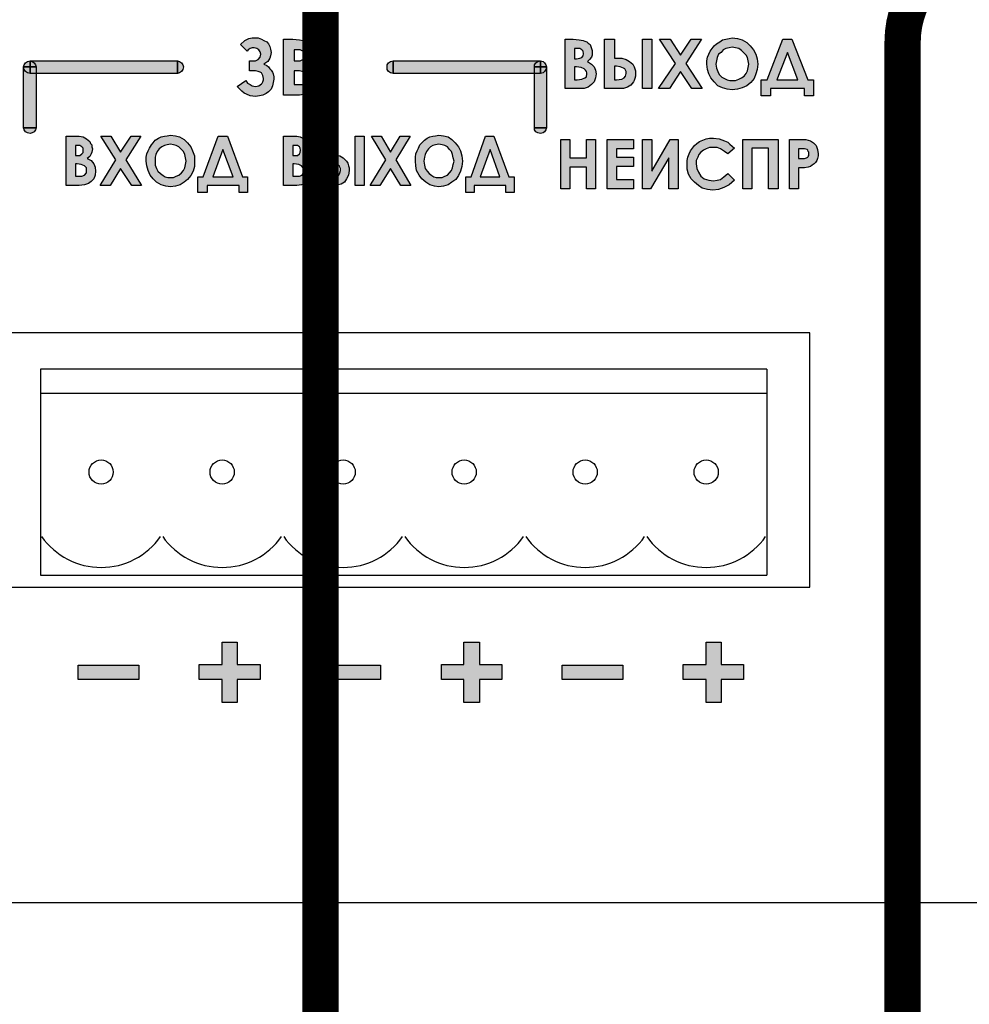
# Model space of a CAD drawing. Units: millimetres. Extents: x 1498 to 1926, y 1071 to 1309.
# Drawn here: x 1790 to 1800, y 1218 to 1228 of the extents above; entities that cross this region are included whole.
import ezdxf

# ---------------------------------------------------------------- set-up
doc = ezdxf.new("R2010")
doc.units = ezdxf.units.MM
doc.layers.add('Кабели', color=7, linetype='Continuous')

# ---------------------------------------------------------------- blocks, each defined once
blk = doc.blocks.new('A$C70497058')
at = {"color": 8}
blk.add_line((1.5, 3.5), (217, 3.5), dxfattribs=at)

msp = doc.modelspace()

# ---------------------------------------------------------------- hatches: boundary and pattern name
h = msp.add_hatch(color=8)
h.dxf.hatch_style = 1
h.paths.add_polyline_path([(1796.389, 1221.758), (1795.76, 1221.758), (1795.76, 1221.609), (1796.389, 1221.609)])
h.paths.add_polyline_path([(1797.635, 1221.765), (1797.404, 1221.765), (1797.404, 1221.995), (1797.249, 1221.995), (1797.249, 1221.765), (1797.012, 1221.765), (1797.012, 1221.609), (1797.249, 1221.609), (1797.249, 1221.372), (1797.404, 1221.372), (1797.404, 1221.609), (1797.635, 1221.609)])
h.paths.add_polyline_path([(1798.359, 1227.801), (1798.298, 1227.801), (1798.135, 1228.22), (1798.04, 1228.22), (1797.878, 1227.801), (1797.817, 1227.801), (1797.817, 1227.638), (1797.912, 1227.638), (1797.912, 1227.713), (1798.264, 1227.713), (1798.264, 1227.638), (1798.359, 1227.638)])
h.paths.add_polyline_path([(1798.196, 1227.801), (1797.98, 1227.801), (1798.088, 1228.085)], flags=16)
h.paths.add_polyline_path([(1797.743, 1227.814), (1797.763, 1227.862), (1797.777, 1227.909), (1797.783, 1227.963), (1797.777, 1228.017), (1797.763, 1228.065), (1797.736, 1228.112), (1797.702, 1228.152), (1797.668, 1228.186), (1797.621, 1228.213), (1797.574, 1228.227), (1797.519, 1228.234), (1797.486, 1228.227), (1797.452, 1228.22), (1797.418, 1228.213), (1797.391, 1228.193), (1797.357, 1228.173), (1797.33, 1228.152), (1797.31, 1228.125), (1797.289, 1228.098), (1797.276, 1228.065), (1797.262, 1228.037), (1797.256, 1227.997), (1797.256, 1227.963), (1797.262, 1227.909), (1797.276, 1227.862), (1797.296, 1227.821), (1797.33, 1227.78), (1797.371, 1227.74), (1797.418, 1227.719), (1797.465, 1227.706), (1797.519, 1227.699), (1797.574, 1227.706), (1797.621, 1227.719), (1797.668, 1227.74), (1797.709, 1227.774)])
h.paths.add_polyline_path([(1797.641, 1227.841), (1797.614, 1227.821), (1797.587, 1227.807), (1797.553, 1227.794), (1797.519, 1227.794), (1797.492, 1227.794), (1797.465, 1227.801), (1797.438, 1227.814), (1797.411, 1227.828), (1797.384, 1227.855), (1797.371, 1227.889), (1797.357, 1227.922), (1797.35, 1227.963), (1797.357, 1227.997), (1797.364, 1228.031), (1797.377, 1228.065), (1797.404, 1228.085), (1797.425, 1228.112), (1797.452, 1228.125), (1797.486, 1228.132), (1797.519, 1228.139), (1797.553, 1228.132), (1797.587, 1228.125), (1797.614, 1228.105), (1797.635, 1228.085), (1797.662, 1228.058), (1797.675, 1228.031), (1797.682, 1227.997), (1797.689, 1227.963), (1797.682, 1227.929), (1797.675, 1227.895), (1797.662, 1227.868)], flags=16)
h.paths.add_polyline_path([(1797.039, 1227.97), (1797.201, 1228.22), (1797.093, 1228.22), (1796.985, 1228.058), (1796.877, 1228.22), (1796.768, 1228.22), (1796.931, 1227.97), (1796.755, 1227.713), (1796.87, 1227.713), (1796.985, 1227.889), (1797.1, 1227.713), (1797.208, 1227.713)])
h.paths.add_polyline_path([(1796.687, 1228.22), (1796.592, 1228.22), (1796.592, 1227.713), (1796.687, 1227.713)])
h.paths.add_polyline_path([(1796.505, 1227.794), (1796.511, 1227.814), (1796.518, 1227.841), (1796.518, 1227.868), (1796.518, 1227.895), (1796.511, 1227.916), (1796.505, 1227.936), (1796.491, 1227.963), (1796.457, 1227.99), (1796.423, 1228.01), (1796.376, 1228.024), (1796.322, 1228.024), (1796.302, 1228.024), (1796.302, 1228.22), (1796.2, 1228.22), (1796.2, 1227.713), (1796.342, 1227.713), (1796.396, 1227.713), (1796.437, 1227.726), (1796.471, 1227.746), (1796.498, 1227.78)])
h.paths.add_polyline_path([(1796.403, 1227.821), (1796.376, 1227.807), (1796.322, 1227.801), (1796.302, 1227.801), (1796.302, 1227.943), (1796.322, 1227.943), (1796.362, 1227.936), (1796.396, 1227.922), (1796.41, 1227.916), (1796.417, 1227.902), (1796.423, 1227.889), (1796.423, 1227.868), (1796.417, 1227.841)], flags=16)
h.paths.add_polyline_path([(1796.092, 1227.78), (1796.105, 1227.821), (1796.112, 1227.862), (1796.105, 1227.902), (1796.092, 1227.936), (1796.065, 1227.963), (1796.024, 1227.99), (1796.044, 1228.01), (1796.065, 1228.037), (1796.071, 1228.058), (1796.071, 1228.085), (1796.071, 1228.105), (1796.065, 1228.125), (1796.058, 1228.146), (1796.051, 1228.166), (1796.031, 1228.18), (1796.017, 1228.193), (1795.997, 1228.2), (1795.977, 1228.207), (1795.936, 1228.213), (1795.875, 1228.22), (1795.794, 1228.22), (1795.794, 1227.713), (1795.936, 1227.713), (1795.99, 1227.713), (1796.031, 1227.726), (1796.065, 1227.753)])
h.paths.add_polyline_path([(1795.963, 1227.807), (1795.916, 1227.801), (1795.889, 1227.801), (1795.889, 1227.936), (1795.909, 1227.936), (1795.956, 1227.929), (1795.99, 1227.916), (1796.004, 1227.902), (1796.011, 1227.889), (1796.017, 1227.875), (1796.017, 1227.862), (1796.011, 1227.834), (1795.997, 1227.821)], flags=16)
h.paths.add_polyline_path([(1795.943, 1228.024), (1795.909, 1228.017), (1795.889, 1228.017), (1795.889, 1228.125), (1795.916, 1228.125), (1795.943, 1228.125), (1795.963, 1228.112), (1795.977, 1228.098), (1795.983, 1228.071), (1795.977, 1228.051), (1795.963, 1228.031)], flags=16)
h.paths.add_polyline_path([(1796.105, 1227.185), (1796.011, 1227.185), (1796.011, 1226.995), (1795.841, 1226.995), (1795.841, 1227.185), (1795.747, 1227.185), (1795.747, 1226.677), (1795.841, 1226.677), (1795.841, 1226.901), (1796.011, 1226.901), (1796.011, 1226.677), (1796.105, 1226.677)])
h.paths.add_polyline_path([(1796.498, 1227.002), (1796.322, 1227.002), (1796.322, 1227.09), (1796.498, 1227.09), (1796.498, 1227.185), (1796.227, 1227.185), (1796.227, 1226.677), (1796.498, 1226.677), (1796.498, 1226.772), (1796.322, 1226.772), (1796.322, 1226.907), (1796.498, 1226.907)])
h.paths.add_polyline_path([(1796.687, 1227.185), (1796.592, 1227.185), (1796.592, 1226.677), (1796.674, 1226.677), (1796.863, 1226.995), (1796.863, 1226.677), (1796.958, 1226.677), (1796.958, 1227.185), (1796.877, 1227.185), (1796.687, 1226.86)])
h.paths.add_polyline_path([(1797.147, 1226.935), (1797.147, 1226.968), (1797.161, 1227.002), (1797.174, 1227.029), (1797.195, 1227.056), (1797.222, 1227.077), (1797.249, 1227.09), (1797.283, 1227.104), (1797.316, 1227.104), (1797.364, 1227.104), (1797.398, 1227.09), (1797.438, 1227.063), (1797.472, 1227.036), (1797.54, 1227.097), (1797.519, 1227.117), (1797.492, 1227.138), (1797.472, 1227.158), (1797.438, 1227.171), (1797.384, 1227.192), (1797.323, 1227.198), (1797.283, 1227.198), (1797.249, 1227.192), (1797.215, 1227.178), (1797.181, 1227.165), (1797.154, 1227.144), (1797.127, 1227.124), (1797.107, 1227.097), (1797.086, 1227.07), (1797.073, 1227.036), (1797.059, 1227.002), (1797.053, 1226.968), (1797.053, 1226.935), (1797.053, 1226.88), (1797.066, 1226.826), (1797.093, 1226.779), (1797.127, 1226.745), (1797.168, 1226.711), (1797.208, 1226.684), (1797.262, 1226.671), (1797.316, 1226.664), (1797.377, 1226.671), (1797.432, 1226.691), (1797.486, 1226.718), (1797.54, 1226.765), (1797.472, 1226.833), (1797.432, 1226.799), (1797.398, 1226.772), (1797.364, 1226.765), (1797.323, 1226.759), (1797.276, 1226.765), (1797.229, 1226.779), (1797.195, 1226.806), (1797.168, 1226.847), (1797.154, 1226.887)])
h.paths.add_polyline_path([(1797.722, 1227.097), (1797.892, 1227.097), (1797.892, 1226.677), (1797.993, 1226.677), (1797.993, 1227.185), (1797.628, 1227.185), (1797.628, 1226.677), (1797.722, 1226.677)])
h.paths.add_polyline_path([(1798.392, 1226.968), (1798.399, 1226.989), (1798.406, 1227.016), (1798.406, 1227.036), (1798.399, 1227.083), (1798.386, 1227.124), (1798.359, 1227.151), (1798.325, 1227.171), (1798.277, 1227.185), (1798.21, 1227.185), (1798.108, 1227.185), (1798.108, 1226.677), (1798.203, 1226.677), (1798.203, 1226.894), (1798.264, 1226.894), (1798.304, 1226.901), (1798.325, 1226.907), (1798.345, 1226.921), (1798.365, 1226.935), (1798.379, 1226.948)])
h.paths.add_polyline_path([(1798.203, 1226.989), (1798.203, 1227.09), (1798.23, 1227.09), (1798.264, 1227.09), (1798.291, 1227.083), (1798.298, 1227.077), (1798.304, 1227.063), (1798.311, 1227.056), (1798.311, 1227.036), (1798.311, 1227.022), (1798.304, 1227.009), (1798.298, 1227.002), (1798.284, 1226.995), (1798.264, 1226.989), (1798.23, 1226.989)], flags=16)
h.paths.add_polyline_path([(1795.266, 1226.799), (1795.212, 1226.799), (1795.056, 1227.219), (1794.969, 1227.219), (1794.82, 1226.799), (1794.766, 1226.799), (1794.766, 1226.637), (1794.853, 1226.637), (1794.853, 1226.711), (1795.178, 1226.711), (1795.178, 1226.637), (1795.266, 1226.637)])
h.paths.add_polyline_path([(1795.117, 1226.799), (1794.914, 1226.799), (1795.016, 1227.083)], flags=16)
h.paths.add_polyline_path([(1794.691, 1226.813), (1794.711, 1226.86), (1794.725, 1226.907), (1794.732, 1226.962), (1794.725, 1227.016), (1794.711, 1227.07), (1794.691, 1227.11), (1794.657, 1227.151), (1794.623, 1227.185), (1794.583, 1227.212), (1794.535, 1227.225), (1794.488, 1227.232), (1794.454, 1227.225), (1794.427, 1227.219), (1794.393, 1227.212), (1794.366, 1227.198), (1794.339, 1227.178), (1794.312, 1227.151), (1794.292, 1227.131), (1794.278, 1227.097), (1794.265, 1227.07), (1794.251, 1227.036), (1794.245, 1227.002), (1794.245, 1226.962), (1794.251, 1226.914), (1794.258, 1226.867), (1794.285, 1226.819), (1794.312, 1226.779), (1794.353, 1226.745), (1794.393, 1226.718), (1794.441, 1226.704), (1794.488, 1226.698), (1794.535, 1226.704), (1794.583, 1226.718), (1794.623, 1226.745), (1794.664, 1226.772)])
h.paths.add_polyline_path([(1794.366, 1226.86), (1794.346, 1226.887), (1794.339, 1226.921), (1794.332, 1226.962), (1794.339, 1227.002), (1794.346, 1227.029), (1794.36, 1227.063), (1794.38, 1227.09), (1794.4, 1227.11), (1794.427, 1227.124), (1794.454, 1227.131), (1794.488, 1227.138), (1794.522, 1227.131), (1794.549, 1227.124), (1794.576, 1227.11), (1794.596, 1227.083), (1794.617, 1227.063), (1794.63, 1227.029), (1794.637, 1226.995), (1794.644, 1226.962), (1794.637, 1226.928), (1794.63, 1226.894), (1794.617, 1226.867), (1794.596, 1226.84), (1794.576, 1226.819), (1794.549, 1226.806), (1794.522, 1226.792), (1794.488, 1226.792), (1794.461, 1226.792), (1794.434, 1226.799), (1794.414, 1226.813), (1794.387, 1226.833)], flags=16)
h.paths.add_polyline_path([(1794.042, 1226.975), (1794.19, 1227.219), (1794.089, 1227.219), (1793.987, 1227.056), (1793.893, 1227.219), (1793.791, 1227.219), (1793.94, 1226.975), (1793.778, 1226.711), (1793.879, 1226.711), (1793.987, 1226.887), (1794.096, 1226.711), (1794.197, 1226.711)])
h.paths.add_polyline_path([(1793.717, 1227.219), (1793.622, 1227.219), (1793.622, 1226.711), (1793.717, 1226.711)])
h.paths.add_polyline_path([(1793.561, 1226.894), (1793.554, 1226.914), (1793.548, 1226.941), (1793.534, 1226.962), (1793.5, 1226.995), (1793.466, 1227.016), (1793.426, 1227.022), (1793.378, 1227.029), (1793.358, 1227.029), (1793.358, 1227.219), (1793.263, 1227.219), (1793.263, 1226.711), (1793.399, 1226.711), (1793.446, 1226.718), (1793.48, 1226.725), (1793.514, 1226.745), (1793.534, 1226.779), (1793.554, 1226.819), (1793.561, 1226.867)])
h.paths.add_polyline_path([(1793.473, 1226.867), (1793.466, 1226.84), (1793.453, 1226.819), (1793.426, 1226.806), (1793.378, 1226.806), (1793.358, 1226.806), (1793.358, 1226.941), (1793.372, 1226.941), (1793.419, 1226.935), (1793.446, 1226.921), (1793.46, 1226.914), (1793.466, 1226.901), (1793.473, 1226.887)], flags=16)
h.paths.add_polyline_path([(1793.182, 1226.86), (1793.175, 1226.901), (1793.162, 1226.935), (1793.135, 1226.968), (1793.101, 1226.989), (1793.121, 1227.009), (1793.135, 1227.036), (1793.142, 1227.056), (1793.148, 1227.09), (1793.148, 1227.11), (1793.142, 1227.131), (1793.135, 1227.144), (1793.121, 1227.165), (1793.094, 1227.192), (1793.054, 1227.212), (1793.02, 1227.219), (1792.959, 1227.219), (1792.884, 1227.219), (1792.884, 1226.711), (1793.02, 1226.711), (1793.067, 1226.718), (1793.108, 1226.732), (1793.135, 1226.752), (1793.162, 1226.779), (1793.175, 1226.819)])
h.paths.add_polyline_path([(1792.979, 1226.935), (1792.993, 1226.935), (1793.04, 1226.928), (1793.067, 1226.914), (1793.087, 1226.894), (1793.094, 1226.86), (1793.087, 1226.84), (1793.074, 1226.819), (1793.047, 1226.806), (1792.999, 1226.806), (1792.979, 1226.806)], flags=16)
h.paths.add_polyline_path([(1792.979, 1227.022), (1792.979, 1227.124), (1792.999, 1227.124), (1793.027, 1227.124), (1793.047, 1227.11), (1793.054, 1227.097), (1793.06, 1227.077), (1793.054, 1227.05), (1793.047, 1227.036), (1793.027, 1227.022), (1792.993, 1227.022)], flags=16)
h.paths.add_polyline_path([(1793.236, 1227.767), (1793.243, 1227.814), (1793.236, 1227.862), (1793.216, 1227.902), (1793.189, 1227.936), (1793.142, 1227.963), (1793.169, 1227.983), (1793.189, 1228.01), (1793.196, 1228.037), (1793.202, 1228.071), (1793.202, 1228.092), (1793.196, 1228.119), (1793.182, 1228.139), (1793.169, 1228.159), (1793.155, 1228.173), (1793.135, 1228.186), (1793.115, 1228.2), (1793.087, 1228.207), (1793.047, 1228.213), (1792.979, 1228.22), (1792.884, 1228.22), (1792.884, 1227.645), (1793.047, 1227.645), (1793.108, 1227.652), (1793.155, 1227.665), (1793.189, 1227.692), (1793.216, 1227.726)])
h.paths.add_polyline_path([(1792.993, 1227.753), (1792.993, 1227.895), (1793.02, 1227.895), (1793.047, 1227.895), (1793.074, 1227.889), (1793.094, 1227.882), (1793.108, 1227.875), (1793.121, 1227.862), (1793.128, 1227.848), (1793.135, 1227.834), (1793.135, 1227.814), (1793.135, 1227.801), (1793.128, 1227.787), (1793.121, 1227.78), (1793.115, 1227.767), (1793.081, 1227.753), (1793.02, 1227.753)], flags=16)
h.paths.add_polyline_path([(1792.993, 1227.997), (1792.993, 1228.112), (1793.02, 1228.112), (1793.054, 1228.112), (1793.081, 1228.098), (1793.094, 1228.078), (1793.094, 1228.058), (1793.094, 1228.031), (1793.081, 1228.01), (1793.054, 1227.997), (1793.02, 1227.997)], flags=16)
h.paths.add_polyline_path([(1792.729, 1227.679), (1792.756, 1227.706), (1792.769, 1227.74), (1792.776, 1227.774), (1792.783, 1227.807), (1792.783, 1227.834), (1792.776, 1227.862), (1792.769, 1227.882), (1792.756, 1227.902), (1792.742, 1227.916), (1792.729, 1227.936), (1792.709, 1227.949), (1792.681, 1227.963), (1792.722, 1227.99), (1792.742, 1228.024), (1792.749, 1228.051), (1792.756, 1228.085), (1792.749, 1228.119), (1792.742, 1228.146), (1792.729, 1228.173), (1792.709, 1228.193), (1792.681, 1228.207), (1792.654, 1228.22), (1792.621, 1228.234), (1792.587, 1228.234), (1792.56, 1228.234), (1792.526, 1228.227), (1792.485, 1228.207), (1792.438, 1228.166), (1792.506, 1228.098), (1792.519, 1228.112), (1792.539, 1228.125), (1792.56, 1228.132), (1792.58, 1228.132), (1792.607, 1228.125), (1792.627, 1228.112), (1792.641, 1228.092), (1792.648, 1228.065), (1792.641, 1228.037), (1792.621, 1228.01), (1792.594, 1227.997), (1792.56, 1227.997), (1792.533, 1227.997), (1792.533, 1227.895), (1792.56, 1227.895), (1792.594, 1227.895), (1792.621, 1227.889), (1792.641, 1227.882), (1792.654, 1227.875), (1792.668, 1227.848), (1792.675, 1227.814), (1792.675, 1227.801), (1792.668, 1227.78), (1792.661, 1227.767), (1792.654, 1227.76), (1792.627, 1227.74), (1792.594, 1227.733), (1792.56, 1227.74), (1792.539, 1227.753), (1792.512, 1227.767), (1792.492, 1227.794), (1792.404, 1227.733), (1792.431, 1227.706), (1792.451, 1227.686), (1792.478, 1227.665), (1792.499, 1227.652), (1792.539, 1227.638), (1792.594, 1227.631), (1792.634, 1227.638), (1792.668, 1227.645), (1792.702, 1227.659)])
h.paths.add_polyline_path([(1795.476, 1227.936), (1795.476, 1227.956), (1795.49, 1227.977), (1795.51, 1227.99), (1795.537, 1227.997), (1794.014, 1227.997), (1794.014, 1227.868), (1795.476, 1227.868)])
h.paths.add_polyline_path([(1794.014, 1227.997), (1793.987, 1227.99), (1793.967, 1227.977), (1793.954, 1227.956), (1793.954, 1227.936), (1793.954, 1227.909), (1793.967, 1227.889), (1793.987, 1227.875), (1794.014, 1227.868)])
h.paths.add_polyline_path([(1795.591, 1227.286), (1795.598, 1227.307), (1795.476, 1227.307), (1795.476, 1227.286), (1795.49, 1227.266), (1795.51, 1227.253), (1795.537, 1227.246), (1795.564, 1227.253), (1795.578, 1227.266)])
h.paths.add_polyline_path([(1795.598, 1227.936), (1795.591, 1227.909), (1795.578, 1227.889), (1795.564, 1227.875), (1795.537, 1227.868), (1795.476, 1227.868), (1795.476, 1227.307), (1795.598, 1227.307)])
h.paths.add_polyline_path([(1795.598, 1227.936), (1795.537, 1227.936), (1795.537, 1227.868), (1795.564, 1227.875), (1795.578, 1227.889), (1795.591, 1227.909)], flags=17)
h.paths.add_polyline_path([(1795.537, 1227.936), (1795.476, 1227.936), (1795.476, 1227.868), (1795.537, 1227.868)], flags=17)
h.paths.add_polyline_path([(1795.537, 1227.997), (1795.51, 1227.99), (1795.49, 1227.977), (1795.476, 1227.956), (1795.476, 1227.936), (1795.537, 1227.936)], flags=17)
h.paths.add_polyline_path([(1795.591, 1227.956), (1795.578, 1227.977), (1795.564, 1227.99), (1795.537, 1227.997), (1795.537, 1227.936), (1795.598, 1227.936)])
h = msp.add_hatch(color=8)
h.dxf.hatch_style = 1
h.paths.add_polyline_path([(1792.303, 1227.219), (1792.208, 1227.219), (1792.052, 1226.799), (1791.998, 1226.799), (1791.998, 1226.637), (1792.093, 1226.637), (1792.093, 1226.711), (1792.424, 1226.711), (1792.424, 1226.637), (1792.512, 1226.637), (1792.512, 1226.799), (1792.458, 1226.799)])
h.paths.add_polyline_path([(1792.255, 1227.083), (1792.363, 1226.799), (1792.154, 1226.799)], flags=16)
h.paths.add_polyline_path([(1791.964, 1226.907), (1791.964, 1226.962), (1791.964, 1227.016), (1791.944, 1227.07), (1791.924, 1227.11), (1791.89, 1227.151), (1791.856, 1227.185), (1791.809, 1227.212), (1791.768, 1227.225), (1791.714, 1227.232), (1791.68, 1227.225), (1791.653, 1227.219), (1791.619, 1227.212), (1791.592, 1227.198), (1791.558, 1227.178), (1791.538, 1227.151), (1791.518, 1227.131), (1791.497, 1227.097), (1791.484, 1227.07), (1791.47, 1227.036), (1791.464, 1227.002), (1791.464, 1226.962), (1791.47, 1226.914), (1791.484, 1226.867), (1791.504, 1226.819), (1791.538, 1226.779), (1791.572, 1226.745), (1791.619, 1226.718), (1791.667, 1226.704), (1791.714, 1226.698), (1791.768, 1226.704), (1791.815, 1226.718), (1791.856, 1226.745), (1791.89, 1226.772), (1791.924, 1226.813), (1791.951, 1226.86)])
h.paths.add_polyline_path([(1791.849, 1226.867), (1791.829, 1226.84), (1791.802, 1226.819), (1791.775, 1226.806), (1791.748, 1226.792), (1791.714, 1226.792), (1791.687, 1226.792), (1791.66, 1226.799), (1791.639, 1226.813), (1791.612, 1226.833), (1791.585, 1226.86), (1791.572, 1226.887), (1791.558, 1226.921), (1791.558, 1226.962), (1791.558, 1227.002), (1791.565, 1227.029), (1791.579, 1227.063), (1791.599, 1227.09), (1791.626, 1227.11), (1791.653, 1227.124), (1791.68, 1227.131), (1791.714, 1227.138), (1791.748, 1227.131), (1791.775, 1227.124), (1791.802, 1227.11), (1791.829, 1227.083), (1791.849, 1227.063), (1791.863, 1227.029), (1791.869, 1226.995), (1791.876, 1226.962), (1791.869, 1226.928), (1791.863, 1226.894)], flags=16)
h.paths.add_polyline_path([(1791.254, 1226.975), (1791.409, 1227.219), (1791.308, 1227.219), (1791.2, 1227.056), (1791.098, 1227.219), (1790.997, 1227.219), (1791.152, 1226.975), (1790.99, 1226.711), (1791.091, 1226.711), (1791.2, 1226.887), (1791.315, 1226.711), (1791.416, 1226.711)])
h.paths.add_polyline_path([(1790.922, 1226.779), (1790.936, 1226.819), (1790.942, 1226.86), (1790.936, 1226.901), (1790.922, 1226.935), (1790.895, 1226.968), (1790.855, 1226.989), (1790.882, 1227.009), (1790.895, 1227.036), (1790.902, 1227.056), (1790.909, 1227.09), (1790.902, 1227.11), (1790.902, 1227.131), (1790.888, 1227.144), (1790.882, 1227.165), (1790.848, 1227.192), (1790.814, 1227.212), (1790.773, 1227.219), (1790.712, 1227.219), (1790.638, 1227.219), (1790.638, 1226.711), (1790.773, 1226.711), (1790.827, 1226.718), (1790.868, 1226.732), (1790.895, 1226.752)])
h.paths.add_polyline_path([(1790.827, 1226.819), (1790.8, 1226.806), (1790.753, 1226.806), (1790.733, 1226.806), (1790.733, 1226.935), (1790.753, 1226.935), (1790.794, 1226.928), (1790.827, 1226.914), (1790.848, 1226.894), (1790.848, 1226.86), (1790.848, 1226.84)], flags=16)
h.paths.add_polyline_path([(1790.78, 1227.022), (1790.753, 1227.022), (1790.733, 1227.022), (1790.733, 1227.124), (1790.753, 1227.124), (1790.78, 1227.124), (1790.8, 1227.11), (1790.814, 1227.097), (1790.814, 1227.077), (1790.814, 1227.05), (1790.8, 1227.036)], flags=16)
h.paths.add_polyline_path([(1791.788, 1227.997), (1790.266, 1227.997), (1790.266, 1227.868), (1791.788, 1227.868)])
h.paths.add_polyline_path([(1791.849, 1227.936), (1791.842, 1227.956), (1791.829, 1227.977), (1791.809, 1227.99), (1791.788, 1227.997), (1791.788, 1227.868), (1791.809, 1227.875), (1791.829, 1227.889), (1791.842, 1227.909)])
h.paths.add_polyline_path([(1790.327, 1227.868), (1790.266, 1227.868), (1790.239, 1227.875), (1790.218, 1227.889), (1790.205, 1227.909), (1790.198, 1227.936), (1790.198, 1227.307), (1790.327, 1227.307)])
h.paths.add_polyline_path([(1790.327, 1227.307), (1790.198, 1227.307), (1790.205, 1227.286), (1790.218, 1227.266), (1790.239, 1227.253), (1790.266, 1227.246), (1790.286, 1227.253), (1790.306, 1227.266), (1790.32, 1227.286)])
h.paths.add_polyline_path([(1790.327, 1227.936), (1790.266, 1227.936), (1790.266, 1227.868), (1790.327, 1227.868)], flags=16)
h.paths.add_polyline_path([(1790.32, 1227.956), (1790.306, 1227.977), (1790.286, 1227.99), (1790.266, 1227.997), (1790.266, 1227.936), (1790.327, 1227.936)], flags=16)
h.paths.add_polyline_path([(1790.266, 1227.997), (1790.239, 1227.99), (1790.218, 1227.977), (1790.205, 1227.956), (1790.198, 1227.936), (1790.266, 1227.936)])
h.paths.add_polyline_path([(1790.266, 1227.936), (1790.198, 1227.936), (1790.205, 1227.909), (1790.218, 1227.889), (1790.239, 1227.875), (1790.266, 1227.868)], flags=17)
h = msp.add_hatch(color=8)
h.dxf.hatch_style = 1
h.paths.add_polyline_path([(1790.327, 1227.936), (1790.266, 1227.936), (1790.266, 1227.868), (1790.327, 1227.868)])
h.paths.add_polyline_path([(1790.306, 1227.977), (1790.286, 1227.99), (1790.266, 1227.997), (1790.266, 1227.936), (1790.327, 1227.936), (1790.32, 1227.956)])
h = msp.add_hatch(color=8)
h.dxf.hatch_style = 1
h.paths.add_polyline_path([(1783.141, 1221.758), (1782.512, 1221.758), (1782.512, 1221.609), (1783.141, 1221.609)])
h.paths.add_polyline_path([(1784.386, 1221.765), (1784.156, 1221.765), (1784.156, 1221.995), (1784, 1221.995), (1784, 1221.765), (1783.763, 1221.765), (1783.763, 1221.609), (1784, 1221.609), (1784, 1221.372), (1784.156, 1221.372), (1784.156, 1221.609), (1784.386, 1221.609)])
h.paths.add_polyline_path([(1785.638, 1221.758), (1785.015, 1221.758), (1785.015, 1221.609), (1785.638, 1221.609)])
h.paths.add_polyline_path([(1786.889, 1221.765), (1786.659, 1221.765), (1786.659, 1221.995), (1786.497, 1221.995), (1786.497, 1221.765), (1786.26, 1221.765), (1786.26, 1221.609), (1786.497, 1221.609), (1786.497, 1221.372), (1786.659, 1221.372), (1786.659, 1221.609), (1786.889, 1221.609)])
h.paths.add_polyline_path([(1788.121, 1221.772), (1788.033, 1221.772), (1788.033, 1221.041), (1788.121, 1221.041)])
h.paths.add_polyline_path([(1788.114, 1221.792), (1788.107, 1221.806), (1788.094, 1221.812), (1788.074, 1221.819), (1788.06, 1221.812), (1788.046, 1221.806), (1788.033, 1221.792), (1788.033, 1221.772), (1788.121, 1221.772)])
h.paths.add_polyline_path([(1789.325, 1221.806), (1789.312, 1221.812), (1789.298, 1221.819), (1789.278, 1221.812), (1789.264, 1221.806), (1789.258, 1221.792), (1789.251, 1221.772), (1789.339, 1221.772), (1789.339, 1221.792)])
h.paths.add_polyline_path([(1789.339, 1221.772), (1789.251, 1221.772), (1789.251, 1221.041), (1789.339, 1221.041)])
h.paths.add_polyline_path([(1789.251, 1221.041), (1788.825, 1221.041), (1788.825, 1220.939), (1789.826, 1220.939), (1789.826, 1221.041), (1789.339, 1221.041), (1789.339, 1220.987), (1789.339, 1220.973), (1789.325, 1220.953), (1789.312, 1220.946), (1789.298, 1220.946), (1789.278, 1220.946), (1789.264, 1220.953), (1789.258, 1220.973), (1789.251, 1220.987)])
h.paths.add_polyline_path([(1788.574, 1221.041), (1788.121, 1221.041), (1788.121, 1220.987), (1788.114, 1220.973), (1788.107, 1220.953), (1788.094, 1220.946), (1788.074, 1220.946), (1788.06, 1220.946), (1788.046, 1220.953), (1788.033, 1220.973), (1788.033, 1220.987), (1788.033, 1221.041), (1787.573, 1221.041), (1787.573, 1220.939), (1788.574, 1220.939)])
h.paths.add_polyline_path([(1789.339, 1220.987), (1789.251, 1220.987), (1789.258, 1220.973), (1789.264, 1220.953), (1789.278, 1220.946), (1789.298, 1220.946), (1789.312, 1220.946), (1789.325, 1220.953), (1789.339, 1220.973)], flags=17)
h.paths.add_polyline_path([(1789.339, 1221.041), (1789.251, 1221.041), (1789.251, 1220.987), (1789.339, 1220.987)], flags=17)
h.paths.add_polyline_path([(1788.121, 1221.041), (1788.033, 1221.041), (1788.033, 1220.987), (1788.121, 1220.987)], flags=17)
h.paths.add_polyline_path([(1788.114, 1220.973), (1788.121, 1220.987), (1788.033, 1220.987), (1788.033, 1220.973), (1788.046, 1220.953), (1788.06, 1220.946), (1788.074, 1220.946), (1788.094, 1220.946), (1788.107, 1220.953)], flags=17)
h.paths.add_polyline_path([(1791.389, 1221.758), (1790.76, 1221.758), (1790.76, 1221.609), (1791.389, 1221.609)])
h.paths.add_polyline_path([(1792.641, 1221.765), (1792.404, 1221.765), (1792.404, 1221.995), (1792.248, 1221.995), (1792.248, 1221.765), (1792.012, 1221.765), (1792.012, 1221.609), (1792.248, 1221.609), (1792.248, 1221.372), (1792.404, 1221.372), (1792.404, 1221.609), (1792.641, 1221.609)])
h.paths.add_polyline_path([(1793.886, 1221.758), (1793.263, 1221.758), (1793.263, 1221.609), (1793.886, 1221.609)])
h.paths.add_polyline_path([(1795.138, 1221.765), (1794.908, 1221.765), (1794.908, 1221.995), (1794.745, 1221.995), (1794.745, 1221.765), (1794.515, 1221.765), (1794.515, 1221.609), (1794.745, 1221.609), (1794.745, 1221.372), (1794.908, 1221.372), (1794.908, 1221.609), (1795.138, 1221.609)])

# ---------------------------------------------------------------- linework, layer by layer
at = {"color": 8}
for p, q in [((1790.374, 1224.814), (1790.374, 1222.689)), ((1790.374, 1224.814), (1790.374, 1222.689)), ((1790.374, 1224.814), (1790.374, 1222.689)), ((1794.124, 1224.814), (1790.374, 1224.814)), ((1797.874, 1224.814), (1794.124, 1224.814)), ((1797.874, 1224.814), (1797.874, 1222.689)), ((1797.874, 1224.814), (1797.874, 1222.689)), ((1797.874, 1224.814), (1797.874, 1222.689)), ((1794.122, 1224.564), (1790.372, 1224.564)), ((1797.872, 1224.564), (1794.122, 1224.564)), ((1790.374, 1222.689), (1794.124, 1222.689)), ((1794.124, 1222.689), (1797.874, 1222.689))]:
    msp.add_line(p, q, dxfattribs=at)
for points in [[(1792.492, 1227.794), (1792.512, 1227.767), (1792.539, 1227.753), (1792.56, 1227.74), (1792.594, 1227.733), (1792.627, 1227.74), (1792.654, 1227.76), (1792.661, 1227.767), (1792.668, 1227.78), (1792.675, 1227.801), (1792.675, 1227.814), (1792.668, 1227.848), (1792.654, 1227.875), (1792.641, 1227.882), (1792.621, 1227.889), (1792.594, 1227.895), (1792.56, 1227.895), (1792.533, 1227.895), (1792.533, 1227.997), (1792.56, 1227.997), (1792.594, 1227.997), (1792.621, 1228.01), (1792.641, 1228.037), (1792.648, 1228.065), (1792.641, 1228.092), (1792.627, 1228.112), (1792.607, 1228.125), (1792.58, 1228.132), (1792.56, 1228.132), (1792.539, 1228.125), (1792.519, 1228.112), (1792.506, 1228.098), (1792.438, 1228.166), (1792.485, 1228.207), (1792.526, 1228.227), (1792.56, 1228.234), (1792.587, 1228.234), (1792.621, 1228.234), (1792.654, 1228.22), (1792.681, 1228.207), (1792.709, 1228.193), (1792.729, 1228.173), (1792.742, 1228.146), (1792.749, 1228.119), (1792.756, 1228.085), (1792.749, 1228.051), (1792.742, 1228.024), (1792.722, 1227.99), (1792.681, 1227.963), (1792.709, 1227.949), (1792.729, 1227.936), (1792.742, 1227.916), (1792.756, 1227.902), (1792.769, 1227.882), (1792.776, 1227.862), (1792.783, 1227.834), (1792.783, 1227.807), (1792.776, 1227.774), (1792.769, 1227.74), (1792.756, 1227.706), (1792.729, 1227.679), (1792.702, 1227.659), (1792.668, 1227.645), (1792.634, 1227.638), (1792.594, 1227.631), (1792.539, 1227.638), (1792.499, 1227.652), (1792.478, 1227.665), (1792.451, 1227.686), (1792.431, 1227.706), (1792.404, 1227.733), (1792.492, 1227.794)], [(1792.884, 1227.645), (1792.884, 1228.22), (1792.979, 1228.22), (1793.047, 1228.213), (1793.087, 1228.207), (1793.115, 1228.2), (1793.135, 1228.186), (1793.155, 1228.173), (1793.169, 1228.159), (1793.182, 1228.139), (1793.196, 1228.119), (1793.202, 1228.092), (1793.202, 1228.071), (1793.196, 1228.037), (1793.189, 1228.01), (1793.169, 1227.983), (1793.142, 1227.963), (1793.189, 1227.936), (1793.216, 1227.902), (1793.236, 1227.862), (1793.243, 1227.814), (1793.236, 1227.767), (1793.216, 1227.726), (1793.189, 1227.692), (1793.155, 1227.665), (1793.108, 1227.652), (1793.047, 1227.645), (1792.884, 1227.645)], [(1795.794, 1227.713), (1795.794, 1228.22), (1795.875, 1228.22), (1795.936, 1228.213), (1795.977, 1228.207), (1795.997, 1228.2), (1796.017, 1228.193), (1796.031, 1228.18), (1796.051, 1228.166), (1796.058, 1228.146), (1796.065, 1228.125), (1796.071, 1228.105), (1796.071, 1228.085), (1796.071, 1228.058), (1796.065, 1228.037), (1796.044, 1228.01), (1796.024, 1227.99), (1796.065, 1227.963), (1796.092, 1227.936), (1796.105, 1227.902), (1796.112, 1227.862), (1796.105, 1227.821), (1796.092, 1227.78), (1796.065, 1227.753), (1796.031, 1227.726), (1795.99, 1227.713), (1795.936, 1227.713), (1795.794, 1227.713)], [(1796.2, 1227.713), (1796.2, 1228.22), (1796.302, 1228.22), (1796.302, 1228.024), (1796.322, 1228.024), (1796.376, 1228.024), (1796.423, 1228.01), (1796.457, 1227.99), (1796.491, 1227.963), (1796.505, 1227.936), (1796.511, 1227.916), (1796.518, 1227.895), (1796.518, 1227.868), (1796.518, 1227.841), (1796.511, 1227.814), (1796.505, 1227.794), (1796.498, 1227.78), (1796.471, 1227.746), (1796.437, 1227.726), (1796.396, 1227.713), (1796.342, 1227.713), (1796.2, 1227.713)], [(1796.592, 1228.22), (1796.687, 1228.22), (1796.687, 1227.713), (1796.592, 1227.713), (1796.592, 1228.22)], [(1796.768, 1228.22), (1796.877, 1228.22), (1796.985, 1228.058), (1797.093, 1228.22), (1797.201, 1228.22), (1797.039, 1227.97), (1797.208, 1227.713), (1797.1, 1227.713), (1796.985, 1227.889), (1796.87, 1227.713), (1796.755, 1227.713), (1796.931, 1227.97), (1796.768, 1228.22)], [(1797.519, 1228.234), (1797.574, 1228.227), (1797.621, 1228.213), (1797.668, 1228.186), (1797.702, 1228.152), (1797.736, 1228.112), (1797.763, 1228.065), (1797.777, 1228.017), (1797.783, 1227.963), (1797.777, 1227.909), (1797.763, 1227.862), (1797.743, 1227.814), (1797.709, 1227.774), (1797.668, 1227.74), (1797.621, 1227.719), (1797.574, 1227.706), (1797.519, 1227.699), (1797.465, 1227.706), (1797.418, 1227.719), (1797.371, 1227.74), (1797.33, 1227.78), (1797.296, 1227.821), (1797.276, 1227.862), (1797.262, 1227.909), (1797.256, 1227.963), (1797.256, 1227.997), (1797.262, 1228.037), (1797.276, 1228.065), (1797.289, 1228.098), (1797.31, 1228.125), (1797.33, 1228.152), (1797.357, 1228.173), (1797.391, 1228.193), (1797.418, 1228.213), (1797.452, 1228.22), (1797.486, 1228.227), (1797.519, 1228.234)], [(1798.04, 1228.22), (1798.135, 1228.22), (1798.298, 1227.801), (1798.359, 1227.801), (1798.359, 1227.638), (1798.264, 1227.638), (1798.264, 1227.713), (1797.912, 1227.713), (1797.912, 1227.638), (1797.817, 1227.638), (1797.817, 1227.801), (1797.878, 1227.801), (1798.04, 1228.22)], [(1792.993, 1228.112), (1792.993, 1227.997), (1793.02, 1227.997), (1793.054, 1227.997), (1793.081, 1228.01), (1793.094, 1228.031), (1793.094, 1228.058), (1793.094, 1228.078), (1793.081, 1228.098), (1793.054, 1228.112), (1793.02, 1228.112), (1792.993, 1228.112)], [(1795.889, 1228.125), (1795.889, 1228.017), (1795.909, 1228.017), (1795.943, 1228.024), (1795.963, 1228.031), (1795.977, 1228.051), (1795.983, 1228.071), (1795.977, 1228.098), (1795.963, 1228.112), (1795.943, 1228.125), (1795.916, 1228.125), (1795.889, 1228.125)], [(1797.519, 1228.139), (1797.486, 1228.132), (1797.452, 1228.125), (1797.425, 1228.112), (1797.404, 1228.085), (1797.377, 1228.065), (1797.364, 1228.031), (1797.357, 1227.997), (1797.35, 1227.963), (1797.357, 1227.922), (1797.371, 1227.889), (1797.384, 1227.855), (1797.411, 1227.828), (1797.438, 1227.814), (1797.465, 1227.801), (1797.492, 1227.794), (1797.519, 1227.794), (1797.553, 1227.794), (1797.587, 1227.807), (1797.614, 1227.821), (1797.641, 1227.841), (1797.662, 1227.868), (1797.675, 1227.895), (1797.682, 1227.929), (1797.689, 1227.963), (1797.682, 1227.997), (1797.675, 1228.031), (1797.662, 1228.058), (1797.635, 1228.085), (1797.614, 1228.105), (1797.587, 1228.125), (1797.553, 1228.132), (1797.519, 1228.139)], [(1798.088, 1228.085), (1797.98, 1227.801), (1798.196, 1227.801), (1798.088, 1228.085)], [(1790.198, 1227.936), (1790.205, 1227.956), (1790.218, 1227.977), (1790.239, 1227.99), (1790.266, 1227.997), (1790.286, 1227.99), (1790.306, 1227.977), (1790.32, 1227.956), (1790.327, 1227.936), (1790.198, 1227.936)], [(1790.266, 1227.868), (1790.239, 1227.875), (1790.218, 1227.889), (1790.205, 1227.909), (1790.198, 1227.936), (1790.205, 1227.956), (1790.218, 1227.977), (1790.239, 1227.99), (1790.266, 1227.997), (1790.266, 1227.868)], [(1790.266, 1227.997), (1791.788, 1227.997), (1791.788, 1227.868), (1790.266, 1227.868), (1790.266, 1227.997)], [(1791.788, 1227.997), (1791.809, 1227.99), (1791.829, 1227.977), (1791.842, 1227.956), (1791.849, 1227.936), (1791.842, 1227.909), (1791.829, 1227.889), (1791.809, 1227.875), (1791.788, 1227.868), (1791.788, 1227.997)], [(1794.014, 1227.868), (1793.987, 1227.875), (1793.967, 1227.889), (1793.954, 1227.909), (1793.954, 1227.936), (1793.954, 1227.956), (1793.967, 1227.977), (1793.987, 1227.99), (1794.014, 1227.997), (1794.014, 1227.868)], [(1795.537, 1227.868), (1794.014, 1227.868), (1794.014, 1227.997), (1795.537, 1227.997), (1795.537, 1227.868)], [(1795.476, 1227.936), (1795.476, 1227.956), (1795.49, 1227.977), (1795.51, 1227.99), (1795.537, 1227.997), (1795.564, 1227.99), (1795.578, 1227.977), (1795.591, 1227.956), (1795.598, 1227.936), (1795.476, 1227.936)], [(1795.537, 1227.997), (1795.564, 1227.99), (1795.578, 1227.977), (1795.591, 1227.956), (1795.598, 1227.936), (1795.591, 1227.909), (1795.578, 1227.889), (1795.564, 1227.875), (1795.537, 1227.868), (1795.537, 1227.997)], [(1790.198, 1227.307), (1790.198, 1227.936), (1790.327, 1227.936), (1790.327, 1227.307), (1790.198, 1227.307)], [(1792.993, 1227.895), (1792.993, 1227.753), (1793.02, 1227.753), (1793.081, 1227.753), (1793.115, 1227.767), (1793.121, 1227.78), (1793.128, 1227.787), (1793.135, 1227.801), (1793.135, 1227.814), (1793.135, 1227.834), (1793.128, 1227.848), (1793.121, 1227.862), (1793.108, 1227.875), (1793.094, 1227.882), (1793.074, 1227.889), (1793.047, 1227.895), (1793.02, 1227.895), (1792.993, 1227.895)], [(1795.476, 1227.307), (1795.476, 1227.936), (1795.598, 1227.936), (1795.598, 1227.307), (1795.476, 1227.307)], [(1795.889, 1227.936), (1795.889, 1227.801), (1795.916, 1227.801), (1795.963, 1227.807), (1795.997, 1227.821), (1796.011, 1227.834), (1796.017, 1227.862), (1796.017, 1227.875), (1796.011, 1227.889), (1796.004, 1227.902), (1795.99, 1227.916), (1795.956, 1227.929), (1795.909, 1227.936), (1795.889, 1227.936)], [(1796.302, 1227.943), (1796.302, 1227.801), (1796.322, 1227.801), (1796.376, 1227.807), (1796.403, 1227.821), (1796.417, 1227.841), (1796.423, 1227.868), (1796.423, 1227.889), (1796.417, 1227.902), (1796.41, 1227.916), (1796.396, 1227.922), (1796.362, 1227.936), (1796.322, 1227.943), (1796.302, 1227.943)], [(1790.327, 1227.307), (1790.32, 1227.286), (1790.306, 1227.266), (1790.286, 1227.253), (1790.266, 1227.246), (1790.239, 1227.253), (1790.218, 1227.266), (1790.205, 1227.286), (1790.198, 1227.307), (1790.327, 1227.307)], [(1795.598, 1227.307), (1795.591, 1227.286), (1795.578, 1227.266), (1795.564, 1227.253), (1795.537, 1227.246), (1795.51, 1227.253), (1795.49, 1227.266), (1795.476, 1227.286), (1795.476, 1227.307), (1795.598, 1227.307)], [(1790.638, 1226.711), (1790.638, 1227.219), (1790.712, 1227.219), (1790.773, 1227.219), (1790.814, 1227.212), (1790.848, 1227.192), (1790.882, 1227.165), (1790.888, 1227.144), (1790.902, 1227.131), (1790.902, 1227.11), (1790.909, 1227.09), (1790.902, 1227.056), (1790.895, 1227.036), (1790.882, 1227.009), (1790.855, 1226.989), (1790.895, 1226.968), (1790.922, 1226.935), (1790.936, 1226.901), (1790.942, 1226.86), (1790.936, 1226.819), (1790.922, 1226.779), (1790.895, 1226.752), (1790.868, 1226.732), (1790.827, 1226.718), (1790.773, 1226.711), (1790.638, 1226.711)], [(1790.997, 1227.219), (1791.098, 1227.219), (1791.2, 1227.056), (1791.308, 1227.219), (1791.409, 1227.219), (1791.254, 1226.975), (1791.416, 1226.711), (1791.315, 1226.711), (1791.2, 1226.887), (1791.091, 1226.711), (1790.99, 1226.711), (1791.152, 1226.975), (1790.997, 1227.219)], [(1791.714, 1227.232), (1791.768, 1227.225), (1791.809, 1227.212), (1791.856, 1227.185), (1791.89, 1227.151), (1791.924, 1227.11), (1791.944, 1227.07), (1791.964, 1227.016), (1791.964, 1226.962), (1791.964, 1226.907), (1791.951, 1226.86), (1791.924, 1226.813), (1791.89, 1226.772), (1791.856, 1226.745), (1791.815, 1226.718), (1791.768, 1226.704), (1791.714, 1226.698), (1791.667, 1226.704), (1791.619, 1226.718), (1791.572, 1226.745), (1791.538, 1226.779), (1791.504, 1226.819), (1791.484, 1226.867), (1791.47, 1226.914), (1791.464, 1226.962), (1791.464, 1227.002), (1791.47, 1227.036), (1791.484, 1227.07), (1791.497, 1227.097), (1791.518, 1227.131), (1791.538, 1227.151), (1791.558, 1227.178), (1791.592, 1227.198), (1791.619, 1227.212), (1791.653, 1227.219), (1791.68, 1227.225), (1791.714, 1227.232)], [(1792.208, 1227.219), (1792.303, 1227.219), (1792.458, 1226.799), (1792.512, 1226.799), (1792.512, 1226.637), (1792.424, 1226.637), (1792.424, 1226.711), (1792.093, 1226.711), (1792.093, 1226.637), (1791.998, 1226.637), (1791.998, 1226.799), (1792.052, 1226.799), (1792.208, 1227.219)], [(1792.884, 1226.711), (1792.884, 1227.219), (1792.959, 1227.219), (1793.02, 1227.219), (1793.054, 1227.212), (1793.094, 1227.192), (1793.121, 1227.165), (1793.135, 1227.144), (1793.142, 1227.131), (1793.148, 1227.11), (1793.148, 1227.09), (1793.142, 1227.056), (1793.135, 1227.036), (1793.121, 1227.009), (1793.101, 1226.989), (1793.135, 1226.968), (1793.162, 1226.935), (1793.175, 1226.901), (1793.182, 1226.86), (1793.175, 1226.819), (1793.162, 1226.779), (1793.135, 1226.752), (1793.108, 1226.732), (1793.067, 1226.718), (1793.02, 1226.711), (1792.884, 1226.711)], [(1793.263, 1226.711), (1793.263, 1227.219), (1793.358, 1227.219), (1793.358, 1227.029), (1793.378, 1227.029), (1793.426, 1227.022), (1793.466, 1227.016), (1793.5, 1226.995), (1793.534, 1226.962), (1793.548, 1226.941), (1793.554, 1226.914), (1793.561, 1226.894), (1793.561, 1226.867), (1793.554, 1226.819), (1793.534, 1226.779), (1793.514, 1226.745), (1793.48, 1226.725), (1793.446, 1226.718), (1793.399, 1226.711), (1793.263, 1226.711)], [(1793.622, 1227.219), (1793.717, 1227.219), (1793.717, 1226.711), (1793.622, 1226.711), (1793.622, 1227.219)], [(1793.791, 1227.219), (1793.893, 1227.219), (1793.987, 1227.056), (1794.089, 1227.219), (1794.19, 1227.219), (1794.042, 1226.975), (1794.197, 1226.711), (1794.096, 1226.711), (1793.987, 1226.887), (1793.879, 1226.711), (1793.778, 1226.711), (1793.94, 1226.975), (1793.791, 1227.219)], [(1794.488, 1227.232), (1794.535, 1227.225), (1794.583, 1227.212), (1794.623, 1227.185), (1794.657, 1227.151), (1794.691, 1227.11), (1794.711, 1227.07), (1794.725, 1227.016), (1794.732, 1226.962), (1794.725, 1226.907), (1794.711, 1226.86), (1794.691, 1226.813), (1794.664, 1226.772), (1794.623, 1226.745), (1794.583, 1226.718), (1794.535, 1226.704), (1794.488, 1226.698), (1794.441, 1226.704), (1794.393, 1226.718), (1794.353, 1226.745), (1794.312, 1226.779), (1794.285, 1226.819), (1794.258, 1226.867), (1794.251, 1226.914), (1794.245, 1226.962), (1794.245, 1227.002), (1794.251, 1227.036), (1794.265, 1227.07), (1794.278, 1227.097), (1794.292, 1227.131), (1794.312, 1227.151), (1794.339, 1227.178), (1794.366, 1227.198), (1794.393, 1227.212), (1794.427, 1227.219), (1794.454, 1227.225), (1794.488, 1227.232)], [(1794.969, 1227.219), (1795.056, 1227.219), (1795.212, 1226.799), (1795.266, 1226.799), (1795.266, 1226.637), (1795.178, 1226.637), (1795.178, 1226.711), (1794.853, 1226.711), (1794.853, 1226.637), (1794.766, 1226.637), (1794.766, 1226.799), (1794.82, 1226.799), (1794.969, 1227.219)], [(1795.747, 1227.185), (1795.841, 1227.185), (1795.841, 1226.995), (1796.011, 1226.995), (1796.011, 1227.185), (1796.105, 1227.185), (1796.105, 1226.677), (1796.011, 1226.677), (1796.011, 1226.901), (1795.841, 1226.901), (1795.841, 1226.677), (1795.747, 1226.677), (1795.747, 1227.185)], [(1796.227, 1227.185), (1796.498, 1227.185), (1796.498, 1227.09), (1796.322, 1227.09), (1796.322, 1227.002), (1796.498, 1227.002), (1796.498, 1226.907), (1796.322, 1226.907), (1796.322, 1226.772), (1796.498, 1226.772), (1796.498, 1226.677), (1796.227, 1226.677), (1796.227, 1227.185)], [(1796.958, 1227.185), (1796.958, 1226.677), (1796.863, 1226.677), (1796.863, 1226.995), (1796.674, 1226.677), (1796.592, 1226.677), (1796.592, 1227.185), (1796.687, 1227.185), (1796.687, 1226.86), (1796.877, 1227.185), (1796.958, 1227.185)], [(1797.54, 1227.097), (1797.472, 1227.036), (1797.438, 1227.063), (1797.398, 1227.09), (1797.364, 1227.104), (1797.316, 1227.104), (1797.283, 1227.104), (1797.249, 1227.09), (1797.222, 1227.077), (1797.195, 1227.056), (1797.174, 1227.029), (1797.161, 1227.002), (1797.147, 1226.968), (1797.147, 1226.935), (1797.154, 1226.887), (1797.168, 1226.847), (1797.195, 1226.806), (1797.229, 1226.779), (1797.276, 1226.765), (1797.323, 1226.759), (1797.364, 1226.765), (1797.398, 1226.772), (1797.432, 1226.799), (1797.472, 1226.833), (1797.54, 1226.765), (1797.486, 1226.718), (1797.432, 1226.691), (1797.377, 1226.671), (1797.316, 1226.664), (1797.262, 1226.671), (1797.208, 1226.684), (1797.168, 1226.711), (1797.127, 1226.745), (1797.093, 1226.779), (1797.066, 1226.826), (1797.053, 1226.88), (1797.053, 1226.935), (1797.053, 1226.968), (1797.059, 1227.002), (1797.073, 1227.036), (1797.086, 1227.07), (1797.107, 1227.097), (1797.127, 1227.124), (1797.154, 1227.144), (1797.181, 1227.165), (1797.215, 1227.178), (1797.249, 1227.192), (1797.283, 1227.198), (1797.323, 1227.198), (1797.384, 1227.192), (1797.438, 1227.171), (1797.472, 1227.158), (1797.492, 1227.138), (1797.519, 1227.117), (1797.54, 1227.097)], [(1797.628, 1227.185), (1797.993, 1227.185), (1797.993, 1226.677), (1797.892, 1226.677), (1797.892, 1227.097), (1797.722, 1227.097), (1797.722, 1226.677), (1797.628, 1226.677), (1797.628, 1227.185)], [(1798.108, 1227.185), (1798.21, 1227.185), (1798.277, 1227.185), (1798.325, 1227.171), (1798.359, 1227.151), (1798.386, 1227.124), (1798.399, 1227.083), (1798.406, 1227.036), (1798.406, 1227.016), (1798.399, 1226.989), (1798.392, 1226.968), (1798.379, 1226.948), (1798.365, 1226.935), (1798.345, 1226.921), (1798.325, 1226.907), (1798.304, 1226.901), (1798.264, 1226.894), (1798.203, 1226.894), (1798.203, 1226.677), (1798.108, 1226.677), (1798.108, 1227.185)], [(1790.733, 1227.124), (1790.733, 1227.022), (1790.753, 1227.022), (1790.78, 1227.022), (1790.8, 1227.036), (1790.814, 1227.05), (1790.814, 1227.077), (1790.814, 1227.097), (1790.8, 1227.11), (1790.78, 1227.124), (1790.753, 1227.124), (1790.733, 1227.124)], [(1791.714, 1227.138), (1791.68, 1227.131), (1791.653, 1227.124), (1791.626, 1227.11), (1791.599, 1227.09), (1791.579, 1227.063), (1791.565, 1227.029), (1791.558, 1227.002), (1791.558, 1226.962), (1791.558, 1226.921), (1791.572, 1226.887), (1791.585, 1226.86), (1791.612, 1226.833), (1791.639, 1226.813), (1791.66, 1226.799), (1791.687, 1226.792), (1791.714, 1226.792), (1791.748, 1226.792), (1791.775, 1226.806), (1791.802, 1226.819), (1791.829, 1226.84), (1791.849, 1226.867), (1791.863, 1226.894), (1791.869, 1226.928), (1791.876, 1226.962), (1791.869, 1226.995), (1791.863, 1227.029), (1791.849, 1227.063), (1791.829, 1227.083), (1791.802, 1227.11), (1791.775, 1227.124), (1791.748, 1227.131), (1791.714, 1227.138)], [(1792.255, 1227.083), (1792.154, 1226.799), (1792.363, 1226.799), (1792.255, 1227.083)], [(1792.979, 1227.124), (1792.979, 1227.022), (1792.993, 1227.022), (1793.027, 1227.022), (1793.047, 1227.036), (1793.054, 1227.05), (1793.06, 1227.077), (1793.054, 1227.097), (1793.047, 1227.11), (1793.027, 1227.124), (1792.999, 1227.124), (1792.979, 1227.124)], [(1794.488, 1227.138), (1794.454, 1227.131), (1794.427, 1227.124), (1794.4, 1227.11), (1794.38, 1227.09), (1794.36, 1227.063), (1794.346, 1227.029), (1794.339, 1227.002), (1794.332, 1226.962), (1794.339, 1226.921), (1794.346, 1226.887), (1794.366, 1226.86), (1794.387, 1226.833), (1794.414, 1226.813), (1794.434, 1226.799), (1794.461, 1226.792), (1794.488, 1226.792), (1794.522, 1226.792), (1794.549, 1226.806), (1794.576, 1226.819), (1794.596, 1226.84), (1794.617, 1226.867), (1794.63, 1226.894), (1794.637, 1226.928), (1794.644, 1226.962), (1794.637, 1226.995), (1794.63, 1227.029), (1794.617, 1227.063), (1794.596, 1227.083), (1794.576, 1227.11), (1794.549, 1227.124), (1794.522, 1227.131), (1794.488, 1227.138)], [(1795.016, 1227.083), (1794.914, 1226.799), (1795.117, 1226.799), (1795.016, 1227.083)], [(1798.203, 1226.989), (1798.23, 1226.989), (1798.264, 1226.989), (1798.284, 1226.995), (1798.298, 1227.002), (1798.304, 1227.009), (1798.311, 1227.022), (1798.311, 1227.036), (1798.311, 1227.056), (1798.304, 1227.063), (1798.298, 1227.077), (1798.291, 1227.083), (1798.264, 1227.09), (1798.23, 1227.09), (1798.203, 1227.09), (1798.203, 1226.989)], [(1790.733, 1226.935), (1790.733, 1226.806), (1790.753, 1226.806), (1790.8, 1226.806), (1790.827, 1226.819), (1790.848, 1226.84), (1790.848, 1226.86), (1790.848, 1226.894), (1790.827, 1226.914), (1790.794, 1226.928), (1790.753, 1226.935), (1790.733, 1226.935)], [(1792.979, 1226.935), (1792.979, 1226.806), (1792.999, 1226.806), (1793.047, 1226.806), (1793.074, 1226.819), (1793.087, 1226.84), (1793.094, 1226.86), (1793.087, 1226.894), (1793.067, 1226.914), (1793.04, 1226.928), (1792.993, 1226.935), (1792.979, 1226.935)], [(1793.358, 1226.941), (1793.358, 1226.806), (1793.378, 1226.806), (1793.426, 1226.806), (1793.453, 1226.819), (1793.466, 1226.84), (1793.473, 1226.867), (1793.473, 1226.887), (1793.466, 1226.901), (1793.46, 1226.914), (1793.446, 1226.921), (1793.419, 1226.935), (1793.372, 1226.941), (1793.358, 1226.941)], [(1781.821, 1222.564), (1798.321, 1222.564), (1798.321, 1225.189), (1781.821, 1225.189)], [(1792.248, 1221.609), (1792.012, 1221.609), (1792.012, 1221.765), (1792.248, 1221.765), (1792.248, 1221.995), (1792.404, 1221.995), (1792.404, 1221.765), (1792.641, 1221.765), (1792.641, 1221.609), (1792.404, 1221.609), (1792.404, 1221.372), (1792.248, 1221.372), (1792.248, 1221.609)], [(1794.745, 1221.609), (1794.515, 1221.609), (1794.515, 1221.765), (1794.745, 1221.765), (1794.745, 1221.995), (1794.908, 1221.995), (1794.908, 1221.765), (1795.138, 1221.765), (1795.138, 1221.609), (1794.908, 1221.609), (1794.908, 1221.372), (1794.745, 1221.372), (1794.745, 1221.609)], [(1797.249, 1221.609), (1797.012, 1221.609), (1797.012, 1221.765), (1797.249, 1221.765), (1797.249, 1221.995), (1797.404, 1221.995), (1797.404, 1221.765), (1797.635, 1221.765), (1797.635, 1221.609), (1797.404, 1221.609), (1797.404, 1221.372), (1797.249, 1221.372), (1797.249, 1221.609)], [(1791.389, 1221.609), (1790.76, 1221.609), (1790.76, 1221.758), (1791.389, 1221.758), (1791.389, 1221.609)], [(1793.886, 1221.609), (1793.263, 1221.609), (1793.263, 1221.758), (1793.886, 1221.758), (1793.886, 1221.609)], [(1796.389, 1221.609), (1795.76, 1221.609), (1795.76, 1221.758), (1796.389, 1221.758), (1796.389, 1221.609)]]:
    msp.add_lwpolyline(points, close=True, dxfattribs=at)
at = {"color": 8, "const_width": 0.895}
for points in [[(1793.499, 1223.752), (1793.499, 1223.752)], [(1797.249, 1223.752), (1797.249, 1223.752)]]:
    msp.add_lwpolyline(points, dxfattribs=at)
at = {"color": 8}
for centre in [(1790.999, 1223.752), (1792.249, 1223.752), (1793.499, 1223.752), (1794.749, 1223.752), (1795.999, 1223.752), (1797.249, 1223.752)]:
    msp.add_circle(centre, 0.125, dxfattribs=at)
for centre in [(1790.999, 1223.517), (1792.249, 1223.517), (1793.499, 1223.517), (1794.749, 1223.517), (1795.999, 1223.517), (1797.249, 1223.517)]:
    msp.add_arc(centre, 0.75, 215, 325, dxfattribs=at)
at = {"layer": 'Кабели', "color": 3, "const_width": 0.375}
msp.add_lwpolyline([(1770.693, 1188.165), (1770.693, 1191.725, 0.414214), (1769.693, 1192.725), (1768.238, 1192.725, -0.414214), (1767.238, 1193.725), (1767.238, 1211.534, -0.414214), (1768.238, 1212.534), (1792.264, 1212.534, 0.414214), (1793.264, 1213.534), (1793.264, 1231.616)], format="xyb", dxfattribs=at)
at = {"layer": 'Кабели', "color": 1, "const_width": 0.375}
msp.add_lwpolyline([(1818.691, 1202.489), (1818.691, 1211.534, 0.414214), (1817.691, 1212.534), (1800.278, 1212.534, -0.414214), (1799.278, 1213.534), (1799.278, 1228.193, -0.414214), (1800.278, 1229.193), (1805.863, 1229.193, 0.414214), (1806.863, 1230.193), (1806.863, 1231.249)], format="xyb", dxfattribs=at)

# ---------------------------------------------------------------- block references
at = {"color": 8, "xscale": 0.5, "yscale": 0.5, "zscale": 0.5}
msp.add_blockref('A$C70497058', (1730.192, 1217.557), dxfattribs=at)

doc.saveas('drawing.dxf')
